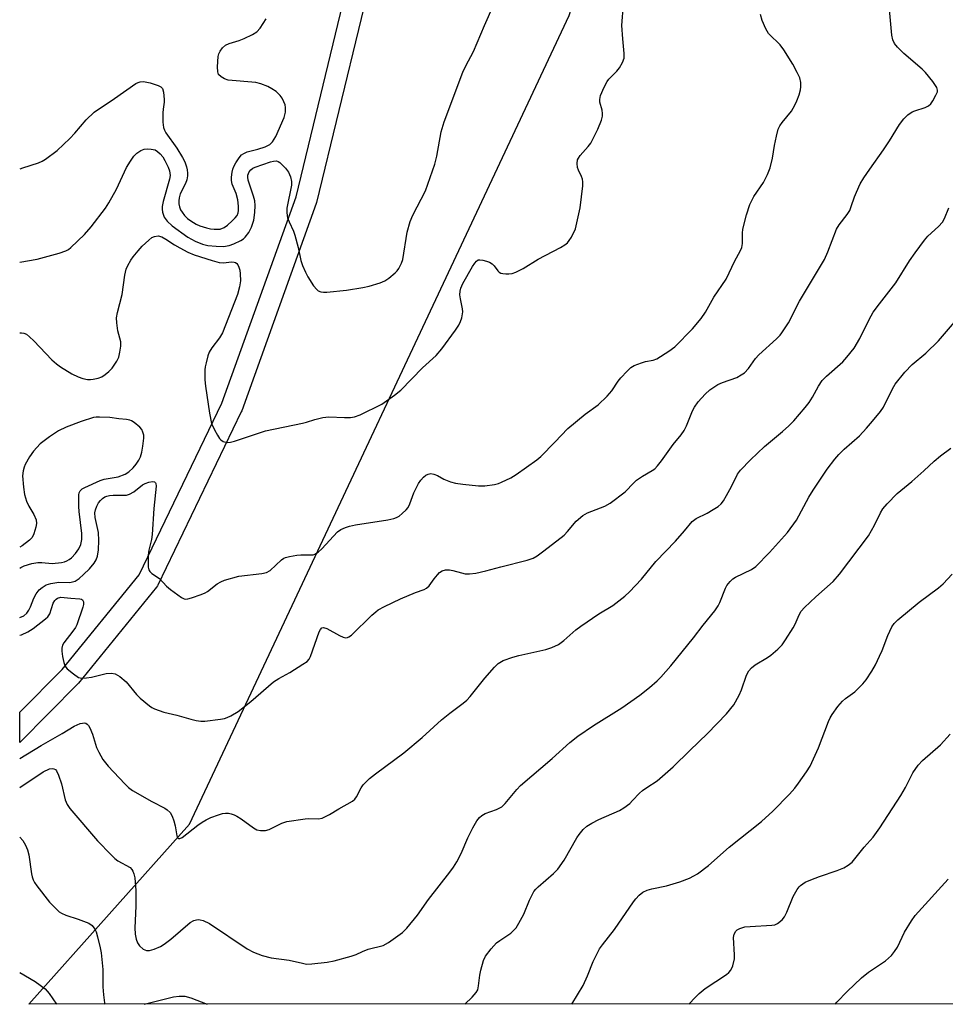
# Model space of a CAD drawing. Units: inches. Extents: x 1201770 to 1207771, y 549455 to 553457.
# Drawn here: x 1201770 to 1202031, y 549455 to 549733 of the extents above; entities that cross this region are included whole.
import ezdxf

# ---------------------------------------------------------------- set-up
doc = ezdxf.new("R2010")
doc.units = ezdxf.units.IN
doc.header["$MEASUREMENT"] = 0
for name, color, linetype in [('NTRL-Trees', 3, 'Continuous'), ('TRANS-Street Sidewalk', 7, 'Continuous'), ('Undefined', 1, 'Continuous')]:
    doc.layers.add(name, color=color, linetype=linetype)

msp = doc.modelspace()

# ---------------------------------------------------------------- linework, layer by layer
at = {"layer": 'NTRL-Trees'}
msp.add_lwpolyline([(1202857.91, 550349.85), (1202834.93, 550267.44), (1202773.8, 550197.14), (1202731.77, 550197.06), (1202654.72, 550197.27), (1202623.36, 550197.36), (1202611.94, 550188.58), (1202599.99, 550133.93), (1202607.34, 550063.56), (1202614.33, 549996.66), (1202693.49, 549947.95), (1202773.3, 549864.62), (1202745.56, 549773.48), (1202670.56, 549506.81), (1202644.98, 549455.66), (1201772.07, 549455.45), (1201817.46, 549506.22), (1201924.61, 549734.4), (1202033.58, 550082.39), (1202070.27, 550255.24), (1202070.8, 550277.35)], dxfattribs=at)
at = {"layer": 'TRANS-Street Sidewalk'}
msp.add_lwpolyline([(1201872.2, 549759.53), (1201853.35, 549681.62), (1201853.26, 549681.31), (1201832.2, 549622.88), (1201832.08, 549622.6), (1201808.52, 549573.68), (1201808.42, 549573.48), (1201808.15, 549573.09), (1201786.11, 549546.01), (1201785.93, 549545.81), (1201769.56, 549529.34), (1201769.57, 549537.85), (1201781.57, 549549.93), (1201803.27, 549576.6), (1201826.61, 549625.06), (1201847.56, 549683.19), (1201866.32, 549760.74)], dxfattribs=at)
at = {"layer": 'Undefined', "elevation": 484}
msp.add_lwpolyline([(1201999.74, 549455.51), (1202000.21, 549456.05), (1202003.12, 549459.04), (1202007.17, 549462.91), (1202009.14, 549464.51), (1202013.91, 549467.76), (1202015.58, 549469.22), (1202016.48, 549470.35), (1202017.28, 549471.55), (1202019.31, 549475.77), (1202021.3, 549479.03), (1202022.29, 549480.48), (1202031.65, 549490.79)], dxfattribs=at)
at = {"layer": 'Undefined'}
for points in [[(1201769.58, 549559.57, 472), (1201770.03, 549559.68, 472), (1201771.87, 549560.49, 472), (1201773.33, 549561.48, 472), (1201776.86, 549564.14, 472), (1201777.47, 549564.74, 472), (1201778, 549565.56, 472), (1201779.03, 549568.61, 472), (1201779.43, 549569.35, 472), (1201779.79, 549569.76, 472), (1201780.22, 549570.06, 472), (1201781.14, 549570.26, 472), (1201783.97, 549569.97, 472), (1201786.54, 549569.86, 472), (1201786.98, 549569.72, 472), (1201787.31, 549569.5, 472), (1201787.57, 549568.96, 472), (1201787.57, 549568.27, 472), (1201787.39, 549567.45, 472), (1201785.69, 549562.52, 472), (1201785.31, 549561.78, 472), (1201784.55, 549560.66, 472), (1201781.97, 549557.46, 472), (1201781.6, 549556.71, 472), (1201781.41, 549555.92, 472), (1201781.42, 549555.06, 472), (1201781.63, 549553.58, 472), (1201781.98, 549551.83, 472), (1201782.25, 549551.02, 472), (1201782.53, 549550.54, 472), (1201782.91, 549550.12, 472), (1201784.7, 549548.63, 472), (1201786.14, 549547.67, 472), (1201786.62, 549547.5, 472), (1201787.31, 549547.41, 472), (1201788.41, 549547.5, 472), (1201789.79, 549547.75, 472), (1201793.98, 549548.79, 472), (1201795.42, 549548.84, 472), (1201796.53, 549548.65, 472), (1201797.78, 549547.94, 472), (1201799.62, 549546.43, 472), (1201802.53, 549542.8, 472), (1201803.53, 549541.78, 472), (1201806.15, 549539.61, 472), (1201806.85, 549539.15, 472), (1201807.59, 549538.78, 472), (1201810.23, 549537.85, 472), (1201813.87, 549536.98, 472), (1201817.81, 549535.85, 472), (1201819.37, 549535.5, 472), (1201820.7, 549535.35, 472), (1201821.8, 549535.34, 472), (1201826.18, 549535.86, 472), (1201827.32, 549536.06, 472), (1201828.14, 549536.32, 472), (1201829.17, 549536.86, 472), (1201831.16, 549538.09, 472), (1201834.81, 549540.85, 472), (1201841.21, 549546.39, 472), (1201842.69, 549547.37, 472), (1201845.8, 549549.04, 472), (1201849.49, 549551.36, 472), (1201850.65, 549552.19, 472), (1201851.2, 549552.81, 472), (1201851.59, 549553.56, 472), (1201854.07, 549560.48, 472), (1201854.41, 549561.17, 472), (1201854.84, 549561.65, 472), (1201855.3, 549561.74, 472), (1201856.25, 549561.44, 472), (1201859.83, 549559.51, 472), (1201860.86, 549559.03, 472), (1201861.63, 549558.86, 472), (1201862.06, 549558.93, 472), (1201862.47, 549559.11, 472), (1201863.15, 549559.61, 472), (1201868.95, 549565.22, 472), (1201870.03, 549566.18, 472), (1201870.74, 549566.69, 472), (1201872.55, 549567.65, 472), (1201877.05, 549569.78, 472), (1201881.28, 549571.64, 472), (1201883.74, 549572.46, 472), (1201884.38, 549572.8, 472), (1201885.16, 549573.53, 472), (1201886.52, 549575.47, 472), (1201887.45, 549576.64, 472), (1201888.05, 549577.27, 472), (1201888.74, 549577.71, 472), (1201889.77, 549577.98, 472), (1201890.86, 549578.02, 472), (1201891.84, 549577.83, 472), (1201894.21, 549577.14, 472), (1201895.28, 549576.91, 472), (1201896.46, 549576.88, 472), (1201898.25, 549577.05, 472), (1201901.12, 549577.68, 472), (1201905.34, 549578.89, 472), (1201912.79, 549580.75, 472), (1201914.43, 549581.3, 472), (1201915.61, 549581.99, 472), (1201917.48, 549583.34, 472), (1201923.18, 549587.82, 472), (1201924.2, 549588.81, 472), (1201926.58, 549591.69, 472), (1201928.48, 549593.32, 472), (1201929.83, 549594.12, 472), (1201934.66, 549595.98, 472), (1201936.2, 549596.77, 472), (1201940.43, 549599.97, 472), (1201942.84, 549602.52, 472), (1201943.68, 549603.3, 472), (1201945.34, 549604.39, 472), (1201948.09, 549605.99, 472), (1201948.79, 549606.52, 472), (1201949.6, 549607.38, 472), (1201950.73, 549608.78, 472), (1201953.95, 549613.4, 472), (1201956.21, 549616.13, 472), (1201957.09, 549617.32, 472), (1201957.78, 549618.62, 472), (1201959.49, 549622.88, 472), (1201960.02, 549623.91, 472), (1201961.04, 549625.36, 472), (1201963.02, 549627.6, 472), (1201964.34, 549628.8, 472), (1201966.56, 549630.31, 472), (1201967.87, 549630.89, 472), (1201971.94, 549632.29, 472), (1201973.19, 549632.97, 472), (1201974.12, 549633.61, 472), (1201975.26, 549634.81, 472), (1201977.26, 549637.57, 472), (1201978.16, 549638.64, 472), (1201983.12, 549643.19, 472), (1201984.15, 549644.22, 472), (1201984.69, 549644.88, 472), (1201986.57, 549647.7, 472), (1201989.61, 549653.76, 472), (1201996.68, 549665.55, 472), (1201997.64, 549667.72, 472), (1202000.11, 549674.06, 472), (1202000.85, 549675.28, 472), (1202003.07, 549678.22, 472), (1202003.82, 549679.37, 472), (1202004.27, 549680.45, 472), (1202005.17, 549683.23, 472), (1202005.7, 549684.54, 472), (1202006.78, 549686.84, 472), (1202007.84, 549688.59, 472), (1202009.49, 549691.04, 472), (1202013.37, 549696.45, 472), (1202015.05, 549699.03, 472), (1202017.85, 549703.63, 472), (1202019.06, 549705.21, 472), (1202020.22, 549706.38, 472), (1202021.41, 549707.18, 472), (1202022.18, 549707.5, 472), (1202025.1, 549708.41, 472), (1202026.08, 549708.87, 472), (1202026.67, 549709.41, 472), (1202027.31, 549710.34, 472), (1202028.14, 549711.85, 472), (1202028.55, 549712.85, 472), (1202028.61, 549713.34, 472), (1202028.38, 549714.07, 472), (1202027.25, 549715.75, 472), (1202025.25, 549718.31, 472), (1202024.3, 549719.2, 472), (1202019.12, 549723.65, 472), (1202017.32, 549725.42, 472), (1202016.46, 549726.5, 472), (1202016, 549727.53, 472), (1202015.69, 549728.86, 472), (1202015.03, 549736.1, 472)], [(1201769.61, 549644.86, 468), (1201770.05, 549644.9, 468), (1201770.75, 549644.78, 468), (1201771.42, 549644.45, 468), (1201772.29, 549643.75, 468), (1201773.52, 549642.57, 468), (1201778.6, 549637.28, 468), (1201779.88, 549636.08, 468), (1201781.06, 549635.27, 468), (1201784.27, 549633.32, 468), (1201786.04, 549632.4, 468), (1201787.36, 549631.99, 468), (1201788.7, 549631.71, 468), (1201789.5, 549631.67, 468), (1201790.32, 549631.77, 468), (1201791.66, 549632.1, 468), (1201792.69, 549632.48, 468), (1201793.62, 549633.07, 468), (1201794.7, 549633.94, 468), (1201795.68, 549634.93, 468), (1201796.97, 549636.91, 468), (1201797.48, 549637.97, 468), (1201797.83, 549639.39, 468), (1201798.07, 549641.13, 468), (1201798.08, 549642.28, 468), (1201797.21, 549645.4, 468), (1201796.92, 549647.7, 468), (1201796.89, 549649.13, 468), (1201797.15, 549650.56, 468), (1201798.46, 549655.68, 468), (1201799.21, 549661.08, 468), (1201799.62, 549662.77, 468), (1201800.06, 549663.84, 468), (1201800.89, 549665.38, 468), (1201801.54, 549666.3, 468), (1201802.97, 549668.03, 468), (1201804.11, 549669.29, 468), (1201805.97, 549671.03, 468), (1201806.85, 549671.72, 468), (1201807.57, 549672.07, 468), (1201808.63, 549672.18, 468), (1201809.63, 549671.91, 468), (1201810.81, 549671.27, 468), (1201813.27, 549669.65, 468), (1201814.74, 549668.8, 468), (1201817.02, 549667.61, 468), (1201818.75, 549666.88, 468), (1201823.82, 549665.23, 468), (1201825.84, 549664.7, 468), (1201827.03, 549664.61, 468), (1201829.36, 549664.84, 468), (1201830.1, 549664.78, 468), (1201830.47, 549664.65, 468), (1201830.8, 549664.39, 468), (1201831.08, 549664.02, 468), (1201831.41, 549663.34, 468), (1201831.63, 549662.57, 468), (1201831.81, 549661.48, 468), (1201831.83, 549659.55, 468), (1201831.61, 549657.87, 468), (1201831.03, 549655.64, 468), (1201826.74, 549644.85, 468), (1201825.9, 549643.4, 468), (1201823.79, 549640.62, 468), (1201823.06, 549639.39, 468), (1201822.68, 549638.33, 468), (1201822.14, 549636.41, 468), (1201821.9, 549635.3, 468), (1201821.81, 549634.45, 468), (1201821.82, 549631.56, 468), (1201821.94, 549629.82, 468), (1201823.08, 549622.2, 468), (1201823.69, 549619.32, 468), (1201824.5, 549617.5, 468), (1201825.33, 549615.98, 468), (1201825.95, 549615.04, 468), (1201826.32, 549614.65, 468), (1201827, 549614.24, 468), (1201827.76, 549613.98, 468), (1201828.28, 549613.91, 468), (1201829.08, 549614, 468), (1201830.15, 549614.3, 468), (1201838.9, 549617.26, 468), (1201849.39, 549619.35, 468), (1201850.5, 549619.64, 468), (1201852.8, 549620.41, 468), (1201855.11, 549620.97, 468), (1201856.82, 549621.17, 468), (1201861.2, 549620.95, 468), (1201862.93, 549620.99, 468), (1201864.05, 549621.14, 468), (1201865.68, 549621.76, 468), (1201871.76, 549624.75, 468), (1201875.32, 549627.25, 468), (1201877.13, 549628.67, 468), (1201883.22, 549635.01, 468), (1201887.06, 549638.49, 468), (1201888.7, 549640.39, 468), (1201892.58, 549645.64, 468), (1201893.46, 549647.04, 468), (1201893.96, 549648.01, 468), (1201894.32, 549649.11, 468), (1201894.55, 549650.23, 468), (1201894.59, 549650.8, 468), (1201894.52, 549651.65, 468), (1201893.94, 549654.48, 468), (1201893.8, 549655.57, 468), (1201893.85, 549656.62, 468), (1201894.06, 549657.47, 468), (1201894.66, 549658.78, 468), (1201897.36, 549663.55, 468), (1201897.96, 549664.49, 468), (1201898.44, 549665.04, 468), (1201898.99, 549665.41, 468), (1201899.46, 549665.47, 468), (1201900.25, 549665.36, 468), (1201901.34, 549665.06, 468), (1201902.13, 549664.76, 468), (1201902.85, 549664.35, 468), (1201903.44, 549663.75, 468), (1201904.5, 549662.37, 468), (1201904.91, 549661.99, 468), (1201905.36, 549661.71, 468), (1201905.89, 549661.55, 468), (1201906.75, 549661.47, 468), (1201907.63, 549661.49, 468), (1201908.5, 549661.61, 468), (1201909.57, 549661.99, 468), (1201911.62, 549662.98, 468), (1201915.92, 549665.68, 468), (1201922.23, 549668.91, 468), (1201923.45, 549669.7, 468), (1201924.12, 549670.23, 468), (1201924.67, 549670.87, 468), (1201925.27, 549671.86, 468), (1201926.39, 549674.21, 468), (1201927.02, 549676.7, 468), (1201927.7, 549680.07, 468), (1201928.46, 549686.29, 468), (1201928.5, 549687.46, 468), (1201928.36, 549688.24, 468), (1201928.09, 549688.97, 468), (1201927.24, 549690.72, 468), (1201926.97, 549691.49, 468), (1201926.87, 549692.59, 468), (1201927.02, 549693.67, 468), (1201927.23, 549694.17, 468), (1201927.7, 549694.85, 468), (1201930, 549697.43, 468), (1201930.73, 549698.4, 468), (1201932.71, 549702.34, 468), (1201933.76, 549704.8, 468), (1201934.05, 549705.93, 468), (1201934.06, 549706.69, 468), (1201933.9, 549707.71, 468), (1201933.33, 549709.89, 468), (1201933.26, 549710.7, 468), (1201933.51, 549711.77, 468), (1201934.55, 549714.17, 468), (1201935.31, 549715.72, 468), (1201935.8, 549716.43, 468), (1201938.12, 549718.71, 468), (1201938.84, 549719.61, 468), (1201939.69, 549721.09, 468), (1201940.12, 549722.34, 468), (1201940.2, 549723.62, 468), (1201939.76, 549727.83, 468), (1201939.53, 549731.51, 468), (1201939.97, 549737.61, 468)], [(1201769.62, 549664.77, 466), (1201774.43, 549665.6, 466), (1201780.64, 549667.29, 466), (1201782.56, 549667.94, 466), (1201783.29, 549668.39, 466), (1201783.96, 549668.94, 466), (1201787.79, 549672.56, 466), (1201789.67, 549674.8, 466), (1201793.78, 549680, 466), (1201794.72, 549681.48, 466), (1201796.87, 549685.41, 466), (1201799.69, 549691.51, 466), (1201800.78, 549693.27, 466), (1201801.8, 549694.72, 466), (1201802.6, 549695.51, 466), (1201803.72, 549696.27, 466), (1201804.7, 549696.69, 466), (1201805.53, 549696.78, 466), (1201806.67, 549696.71, 466), (1201807.75, 549696.44, 466), (1201808.42, 549696.02, 466), (1201809.22, 549695.31, 466), (1201809.93, 549694.46, 466), (1201810.53, 549693.44, 466), (1201811.47, 549691.58, 466), (1201811.84, 549690.52, 466), (1201811.97, 549689.24, 466), (1201811.84, 549688.17, 466), (1201810.05, 549681.86, 466), (1201809.78, 549680.47, 466), (1201809.74, 549679.7, 466), (1201809.82, 549678.9, 466), (1201810.3, 549677.52, 466), (1201811.15, 549676.35, 466), (1201812.57, 549675.02, 466), (1201817.03, 549671.85, 466), (1201819.07, 549670.67, 466), (1201821.09, 549669.89, 466), (1201822.67, 549669.5, 466), (1201825.01, 549669.27, 466), (1201827.1, 549669.24, 466), (1201828.67, 549669.53, 466), (1201829.96, 549669.97, 466), (1201831.97, 549670.94, 466), (1201832.67, 549671.39, 466), (1201833.14, 549671.8, 466), (1201834.18, 549673.13, 466), (1201834.97, 549674.7, 466), (1201835.62, 549676.66, 466), (1201835.93, 549678.82, 466), (1201835.97, 549680.76, 466), (1201835.88, 549682.09, 466), (1201835.55, 549683.39, 466), (1201833.99, 549687.94, 466), (1201833.89, 549688.81, 466), (1201833.94, 549689.33, 466), (1201834.09, 549689.81, 466), (1201834.32, 549690.24, 466), (1201834.78, 549690.81, 466), (1201835.36, 549691.27, 466), (1201836, 549691.63, 466), (1201840.36, 549693.08, 466), (1201841.21, 549693.29, 466), (1201842.02, 549693.35, 466), (1201842.51, 549693.22, 466), (1201842.94, 549692.94, 466), (1201844.54, 549691.31, 466), (1201845.41, 549690.17, 466), (1201845.95, 549688.89, 466), (1201846.26, 549687.54, 466), (1201846.27, 549686.47, 466), (1201844.98, 549680.06, 466), (1201844.96, 549678.66, 466), (1201845.15, 549677.29, 466), (1201845.56, 549676.19, 466), (1201846.82, 549673.49, 466), (1201847.21, 549672.38, 466), (1201848.12, 549668.97, 466), (1201848.86, 549665.23, 466), (1201849.35, 549663.83, 466), (1201850.2, 549661.93, 466), (1201850.89, 549660.62, 466), (1201852.49, 549658.15, 466), (1201853.38, 549657.04, 466), (1201853.8, 549656.73, 466), (1201854.5, 549656.45, 466), (1201855.31, 549656.34, 466), (1201856.19, 549656.36, 466), (1201861.77, 549656.88, 466), (1201866.42, 549657.63, 466), (1201868.15, 549658, 466), (1201871.24, 549658.92, 466), (1201872.56, 549659.49, 466), (1201873.73, 549660.3, 466), (1201875.52, 549661.74, 466), (1201876.11, 549662.34, 466), (1201876.57, 549663.02, 466), (1201877.31, 549664.51, 466), (1201877.68, 549665.58, 466), (1201878.89, 549673.25, 466), (1201879.77, 549676.22, 466), (1201880.53, 549678.07, 466), (1201884.08, 549684.93, 466), (1201886.75, 549692.41, 466), (1201887.28, 549694.66, 466), (1201888.48, 549701.58, 466), (1201889.37, 549704.35, 466), (1201894.65, 549718.43, 466), (1201895.49, 549720.2, 466), (1201897.61, 549724.23, 466), (1201900.7, 549731.56, 466), (1201903.26, 549737.25, 466)], [(1201769.58, 549564.58, 470), (1201770.67, 549565.07, 470), (1201771.54, 549565.78, 470), (1201772.16, 549566.63, 470), (1201772.61, 549567.57, 470), (1201773.5, 549569.97, 470), (1201774.19, 549571.23, 470), (1201775.06, 549572.34, 470), (1201775.88, 549573.05, 470), (1201777.01, 549573.78, 470), (1201778.32, 549574.19, 470), (1201780.56, 549574.48, 470), (1201783.71, 549574.44, 470), (1201784.44, 549574.58, 470), (1201785.16, 549574.85, 470), (1201786.3, 549575.53, 470), (1201787.59, 549576.65, 470), (1201789.26, 549578.26, 470), (1201790.6, 549579.85, 470), (1201791.16, 549580.83, 470), (1201791.52, 549581.9, 470), (1201791.74, 549583.64, 470), (1201791.89, 549586.29, 470), (1201791.74, 549588.49, 470), (1201790.81, 549592.81, 470), (1201790.75, 549594.1, 470), (1201790.91, 549594.89, 470), (1201791.3, 549595.94, 470), (1201791.81, 549596.94, 470), (1201792.3, 549597.59, 470), (1201792.92, 549598.11, 470), (1201793.61, 549598.56, 470), (1201794.09, 549598.79, 470), (1201794.84, 549599, 470), (1201795.92, 549599.11, 470), (1201799.15, 549599.03, 470), (1201799.7, 549599.1, 470), (1201800.52, 549599.35, 470), (1201801.79, 549600.01, 470), (1201804.18, 549601.96, 470), (1201804.92, 549602.36, 470), (1201805.99, 549602.75, 470), (1201807.02, 549602.96, 470), (1201807.63, 549602.83, 470), (1201807.88, 549602.57, 470), (1201807.96, 549602.37, 470), (1201808.04, 549601.61, 470), (1201807.39, 549595.26, 470), (1201806.94, 549587.93, 470), (1201806.73, 549586.57, 470), (1201806, 549583.53, 470), (1201805.76, 549582.12, 470), (1201805.76, 549579.59, 470), (1201805.84, 549578.76, 470), (1201806.01, 549577.98, 470), (1201806.26, 549577.53, 470), (1201806.83, 549576.96, 470), (1201809.03, 549575.56, 470), (1201810.98, 549573.42, 470), (1201812.08, 549572.45, 470), (1201815.2, 549570.18, 470), (1201815.95, 549569.82, 470), (1201816.46, 549569.74, 470), (1201816.99, 549569.8, 470), (1201818.07, 549570.09, 470), (1201820.8, 549571.05, 470), (1201821.86, 549571.49, 470), (1201822.58, 549571.94, 470), (1201825.31, 549574.05, 470), (1201826.28, 549574.63, 470), (1201827.37, 549575.08, 470), (1201831.39, 549576.2, 470), (1201837.84, 549576.96, 470), (1201839.24, 549577.29, 470), (1201840.2, 549577.85, 470), (1201843.41, 549580.78, 470), (1201844.09, 549581.28, 470), (1201844.59, 549581.52, 470), (1201845.7, 549581.81, 470), (1201847.74, 549582.12, 470), (1201848.91, 549582.21, 470), (1201851.8, 549582.2, 470), (1201852.35, 549582.28, 470), (1201852.85, 549582.45, 470), (1201853.76, 549583.02, 470), (1201854.81, 549583.94, 470), (1201859.24, 549588.72, 470), (1201860.19, 549589.38, 470), (1201861.54, 549589.97, 470), (1201862.66, 549590.36, 470), (1201864.3, 549590.73, 470), (1201873.41, 549592.1, 470), (1201875.1, 549592.44, 470), (1201875.9, 549592.72, 470), (1201876.62, 549593.17, 470), (1201877.52, 549593.91, 470), (1201878.59, 549594.91, 470), (1201879.15, 549595.55, 470), (1201879.68, 549596.58, 470), (1201880.74, 549599.68, 470), (1201882.06, 549602.37, 470), (1201882.74, 549603.3, 470), (1201883.52, 549604.13, 470), (1201884.16, 549604.67, 470), (1201884.87, 549605.03, 470), (1201885.63, 549605.15, 470), (1201886.41, 549605.01, 470), (1201887.42, 549604.61, 470), (1201889.29, 549603.57, 470), (1201891.17, 549602.83, 470), (1201892.57, 549602.43, 470), (1201894.62, 549602.14, 470), (1201899.05, 549601.74, 470), (1201900.81, 549601.68, 470), (1201903.59, 549602.11, 470), (1201904.68, 549602.39, 470), (1201905.5, 549602.71, 470), (1201908.15, 549604, 470), (1201909.67, 549604.86, 470), (1201915.47, 549609.07, 470), (1201916.63, 549609.99, 470), (1201920.61, 549613.97, 470), (1201924.29, 549617.83, 470), (1201929.18, 549621.94, 470), (1201932.81, 549624.58, 470), (1201935.35, 549626.96, 470), (1201936.72, 549628.46, 470), (1201938.49, 549631.18, 470), (1201939.2, 549632.12, 470), (1201940.96, 549634.08, 470), (1201942.01, 549635.08, 470), (1201942.97, 549635.64, 470), (1201945.07, 549636.44, 470), (1201946.14, 549636.75, 470), (1201948.3, 549637.16, 470), (1201949.34, 549637.53, 470), (1201952.79, 549639.65, 470), (1201954.41, 549640.87, 470), (1201959.46, 549646, 470), (1201961.86, 549648.86, 470), (1201963.13, 549650.73, 470), (1201965.5, 549654.87, 470), (1201968.95, 549659.97, 470), (1201971.39, 549665.14, 470), (1201972.91, 549667.93, 470), (1201973.36, 549668.97, 470), (1201973.54, 549670.01, 470), (1201973.53, 549672.94, 470), (1201973.68, 549674.11, 470), (1201974.68, 549678.18, 470), (1201975.67, 549681.07, 470), (1201976.09, 549682.03, 470), (1201976.78, 549683.28, 470), (1201979.5, 549687.26, 470), (1201980.63, 549689.56, 470), (1201981.41, 549691.4, 470), (1201982.07, 549694.09, 470), (1201982.62, 549697.7, 470), (1201983.11, 549700.31, 470), (1201983.65, 549702.27, 470), (1201984.13, 549703.28, 470), (1201984.71, 549704.23, 470), (1201987.36, 549707.41, 470), (1201988.35, 549709.04, 470), (1201988.93, 549710.28, 470), (1201989.53, 549711.97, 470), (1201989.93, 549713.4, 470), (1201990.05, 549714.28, 470), (1201990.04, 549715.46, 470), (1201989.7, 549716.79, 470), (1201989.03, 549718.33, 470), (1201987.77, 549720.65, 470), (1201985.22, 549724.64, 470), (1201984.2, 549726.08, 470), (1201983.63, 549726.7, 470), (1201981.62, 549728.54, 470), (1201980.9, 549729.33, 470), (1201980.17, 549730.59, 470), (1201979.08, 549733, 470), (1201978.61, 549734.64, 470)], [(1201769.63, 549691.16, 464), (1201770.44, 549691.37, 464), (1201774.81, 549692.83, 464), (1201775.86, 549693.27, 464), (1201776.84, 549693.87, 464), (1201780.07, 549696.29, 464), (1201783.71, 549699.7, 464), (1201785.13, 549701.17, 464), (1201788.33, 549704.96, 464), (1201790.57, 549707.13, 464), (1201796.31, 549710.91, 464), (1201802.31, 549715.18, 464), (1201803.02, 549715.51, 464), (1201803.57, 549715.67, 464), (1201804.42, 549715.76, 464), (1201804.98, 549715.7, 464), (1201806.39, 549715.35, 464), (1201808.61, 549714.64, 464), (1201809.34, 549714.29, 464), (1201809.81, 549713.8, 464), (1201810.09, 549712.72, 464), (1201810.35, 549710.64, 464), (1201810.33, 549709.91, 464), (1201810, 549707.96, 464), (1201809.92, 549706.87, 464), (1201809.95, 549704.24, 464), (1201810.13, 549702.82, 464), (1201810.43, 549702.04, 464), (1201810.83, 549701.31, 464), (1201813.89, 549696.98, 464), (1201815.53, 549694.35, 464), (1201816.16, 549693.08, 464), (1201816.63, 549691.66, 464), (1201816.83, 549690.79, 464), (1201816.91, 549689.93, 464), (1201816.86, 549689.11, 464), (1201816.67, 549688.02, 464), (1201816.33, 549687.02, 464), (1201814.87, 549684.08, 464), (1201814.55, 549682.94, 464), (1201814.42, 549682.07, 464), (1201814.44, 549681.22, 464), (1201814.62, 549680.39, 464), (1201814.91, 549679.59, 464), (1201815.35, 549678.87, 464), (1201816.06, 549677.96, 464), (1201816.86, 549677.14, 464), (1201817.82, 549676.42, 464), (1201819.36, 549675.5, 464), (1201820.41, 549675.06, 464), (1201822.29, 549674.45, 464), (1201823.38, 549674.19, 464), (1201824.47, 549674.07, 464), (1201826.09, 549674.12, 464), (1201827.26, 549674.56, 464), (1201828.21, 549675.25, 464), (1201829.54, 549676.44, 464), (1201830.38, 549677.27, 464), (1201830.89, 549677.96, 464), (1201831.22, 549678.75, 464), (1201831.32, 549679.4, 464), (1201831.29, 549680.57, 464), (1201831.07, 549682.35, 464), (1201830.61, 549684.2, 464), (1201829.53, 549686.75, 464), (1201829.32, 549687.87, 464), (1201829.35, 549688.72, 464), (1201829.53, 549690.15, 464), (1201829.7, 549690.99, 464), (1201829.98, 549691.79, 464), (1201830.52, 549692.79, 464), (1201831.49, 549694.22, 464), (1201832.19, 549695.03, 464), (1201832.78, 549695.48, 464), (1201833.73, 549695.89, 464), (1201836.77, 549696.62, 464), (1201838.87, 549697.32, 464), (1201840.1, 549697.99, 464), (1201840.94, 549698.75, 464), (1201841.41, 549699.47, 464), (1201841.8, 549700.24, 464), (1201844.16, 549705.57, 464), (1201844.57, 549707.14, 464), (1201844.58, 549708.41, 464), (1201844.44, 549709.14, 464), (1201844.13, 549709.98, 464), (1201843.59, 549711.05, 464), (1201843.1, 549711.77, 464), (1201841.89, 549712.94, 464), (1201840.74, 549713.71, 464), (1201839.53, 549714.38, 464), (1201837.6, 549715.13, 464), (1201836.19, 549715.47, 464), (1201828.39, 549716.16, 464), (1201827.33, 549716.49, 464), (1201826.41, 549717.03, 464), (1201825.69, 549717.75, 464), (1201825.42, 549718.46, 464), (1201825.36, 549719.87, 464), (1201825.54, 549722.78, 464), (1201825.73, 549723.6, 464), (1201826.12, 549724.33, 464), (1201826.81, 549725.23, 464), (1201827.64, 549725.98, 464), (1201828.68, 549726.47, 464), (1201831.51, 549727.36, 464), (1201832.88, 549727.9, 464), (1201835.29, 549728.98, 464), (1201836.5, 549729.72, 464), (1201837.41, 549730.79, 464), (1201839.14, 549733.45, 464)], [(1201769.56, 549524.76, 474), (1201775.56, 549528.47, 474), (1201781.51, 549531.8, 474), (1201784.95, 549533.88, 474), (1201786.61, 549534.65, 474), (1201787.28, 549534.8, 474), (1201787.77, 549534.81, 474), (1201788.23, 549534.73, 474), (1201788.62, 549534.51, 474), (1201788.94, 549534.14, 474), (1201789.34, 549533.46, 474), (1201790.11, 549531.67, 474), (1201791.21, 549527.86, 474), (1201791.84, 549526.53, 474), (1201793.02, 549524.5, 474), (1201794.54, 549522.6, 474), (1201799.19, 549517.66, 474), (1201800.24, 549516.63, 474), (1201801.34, 549515.8, 474), (1201806.88, 549512.65, 474), (1201810.5, 549510.8, 474), (1201811.2, 549510.32, 474), (1201812, 549509.54, 474), (1201812.57, 549508.55, 474), (1201813.09, 549507.17, 474), (1201813.45, 549505.75, 474), (1201813.85, 549503.02, 474), (1201814.02, 549502.58, 474), (1201814.35, 549502.24, 474), (1201814.71, 549502.21, 474), (1201815.37, 549502.51, 474), (1201819.8, 549505.96, 474), (1201821.01, 549506.8, 474), (1201822.2, 549507.5, 474), (1201823.49, 549508.1, 474), (1201825.67, 549508.91, 474), (1201826.77, 549509.25, 474), (1201827.6, 549509.39, 474), (1201828.43, 549509.33, 474), (1201829.27, 549509.14, 474), (1201830.09, 549508.89, 474), (1201830.87, 549508.54, 474), (1201832.04, 549507.77, 474), (1201835.49, 549505.26, 474), (1201836.46, 549504.7, 474), (1201837.52, 549504.44, 474), (1201838.9, 549504.47, 474), (1201839.91, 549504.78, 474), (1201843.51, 549506.52, 474), (1201844.9, 549506.97, 474), (1201850.1, 549507.77, 474), (1201850.97, 549507.82, 474), (1201853.84, 549507.77, 474), (1201854.94, 549507.99, 474), (1201857.01, 549508.96, 474), (1201859.6, 549510.57, 474), (1201863.43, 549512.78, 474), (1201864.11, 549513.3, 474), (1201864.64, 549513.95, 474), (1201865.9, 549516.5, 474), (1201866.47, 549517.37, 474), (1201868.32, 549519.18, 474), (1201869.92, 549520.47, 474), (1201878, 549526.35, 474), (1201883.11, 549530.71, 474), (1201888.59, 549535.74, 474), (1201890.92, 549537.59, 474), (1201894.73, 549540.35, 474), (1201895.77, 549541.24, 474), (1201896.73, 549542.29, 474), (1201900.81, 549547.44, 474), (1201903.52, 549550.56, 474), (1201904.58, 549551.56, 474), (1201906.03, 549552.39, 474), (1201908.76, 549553.36, 474), (1201910.47, 549553.83, 474), (1201918.05, 549555.49, 474), (1201919.72, 549556.1, 474), (1201921.61, 549556.98, 474), (1201923.16, 549558.05, 474), (1201926.52, 549561.04, 474), (1201927.9, 549562.14, 474), (1201933.04, 549565.56, 474), (1201937, 549567.93, 474), (1201940.38, 549570.54, 474), (1201941.64, 549571.76, 474), (1201945.08, 549575.41, 474), (1201949.11, 549580.39, 474), (1201954.68, 549586.1, 474), (1201957.21, 549589.04, 474), (1201959.31, 549591.67, 474), (1201960.44, 549592.47, 474), (1201963.54, 549594, 474), (1201965.27, 549594.99, 474), (1201966.71, 549595.89, 474), (1201967.57, 549596.59, 474), (1201968.24, 549597.49, 474), (1201969.08, 549598.98, 474), (1201970.43, 549601.52, 474), (1201972.13, 549605, 474), (1201972.98, 549606.16, 474), (1201975.8, 549609, 474), (1201979.8, 549612.84, 474), (1201984.89, 549616.99, 474), (1201986.62, 549618.58, 474), (1201988.06, 549620.07, 474), (1201991.29, 549623.8, 474), (1201992.36, 549625.2, 474), (1201993.36, 549626.67, 474), (1201994.98, 549629.77, 474), (1201996.08, 549631.44, 474), (1201997.26, 549632.64, 474), (1202001.84, 549636.68, 474), (1202003.01, 549638.02, 474), (1202005.05, 549640.57, 474), (1202006.69, 549643.26, 474), (1202009.31, 549648.66, 474), (1202010.42, 549650.65, 474), (1202012.2, 549653.05, 474), (1202016.87, 549658.96, 474), (1202020.72, 549665.15, 474), (1202022.31, 549667.46, 474), (1202024.95, 549671.02, 474), (1202025.9, 549672.13, 474), (1202028.85, 549674.82, 474), (1202029.99, 549676.11, 474), (1202030.56, 549677.12, 474), (1202031.77, 549680.16, 474)], [(1201769.56, 549516.63, 476), (1201776.16, 549521.01, 476), (1201777.95, 549521.83, 476), (1201778.71, 549521.97, 476), (1201779.18, 549521.88, 476), (1201779.6, 549521.66, 476), (1201779.92, 549521.29, 476), (1201780.53, 549520.09, 476), (1201781.35, 549517.67, 476), (1201782.35, 549513.09, 476), (1201782.89, 549511.85, 476), (1201783.7, 549510.68, 476), (1201791.47, 549501.53, 476), (1201795.32, 549497.59, 476), (1201796.37, 549496.6, 476), (1201797.26, 549495.9, 476), (1201800.71, 549494, 476), (1201801.23, 549493.48, 476), (1201801.49, 549493.01, 476), (1201801.79, 549492.24, 476), (1201802.05, 549491.15, 476), (1201802.34, 549487.51, 476), (1201802.3, 549483.15, 476), (1201802.05, 549477.04, 476), (1201802.13, 549475.27, 476), (1201802.39, 549473.83, 476), (1201802.8, 549472.8, 476), (1201803.4, 549471.92, 476), (1201804.36, 549471.05, 476), (1201804.83, 549470.8, 476), (1201805.36, 549470.66, 476), (1201806.18, 549470.63, 476), (1201807.5, 549470.98, 476), (1201809.29, 549471.74, 476), (1201810.29, 549472.39, 476), (1201812.18, 549473.84, 476), (1201817.68, 549478.5, 476), (1201818.65, 549479.08, 476), (1201819.42, 549479.31, 476), (1201819.94, 549479.35, 476), (1201820.48, 549479.29, 476), (1201821.28, 549479.06, 476), (1201823.11, 549478.24, 476), (1201833.74, 549471.07, 476), (1201835.55, 549470.15, 476), (1201837.95, 549469.2, 476), (1201840.49, 549468.59, 476), (1201845.62, 549467.87, 476), (1201849.35, 549467.01, 476), (1201850.51, 549466.82, 476), (1201851.96, 549466.85, 476), (1201856.29, 549467.36, 476), (1201858.3, 549467.71, 476), (1201863.13, 549469.04, 476), (1201864.52, 549469.51, 476), (1201866.27, 549470.33, 476), (1201867.89, 549470.96, 476), (1201872.11, 549472.06, 476), (1201873.62, 549472.86, 476), (1201877.63, 549475.69, 476), (1201878.85, 549476.96, 476), (1201881.84, 549480.64, 476), (1201884.94, 549485, 476), (1201890.97, 549492.68, 476), (1201892.02, 549494.12, 476), (1201892.94, 549495.62, 476), (1201894.14, 549497.95, 476), (1201896.04, 549502.39, 476), (1201897.46, 549505.22, 476), (1201898.55, 549507.18, 476), (1201899.3, 549508.15, 476), (1201899.97, 549508.71, 476), (1201900.96, 549509.31, 476), (1201904.12, 549510.37, 476), (1201905.59, 549511.13, 476), (1201906.59, 549512.1, 476), (1201909.88, 549516.07, 476), (1201910.85, 549517.13, 476), (1201919.8, 549524.75, 476), (1201924.81, 549529.29, 476), (1201927.12, 549531.09, 476), (1201931.46, 549534.06, 476), (1201939.51, 549539.09, 476), (1201944.6, 549542.66, 476), (1201947.31, 549544.84, 476), (1201949.46, 549546.72, 476), (1201950.48, 549547.73, 476), (1201953.36, 549550.95, 476), (1201959.71, 549558.85, 476), (1201962.45, 549562.44, 476), (1201965.75, 549566.41, 476), (1201966.67, 549567.81, 476), (1201967.19, 549568.79, 476), (1201968.73, 549572.81, 476), (1201969.17, 549573.54, 476), (1201970.06, 549574.67, 476), (1201970.85, 549575.48, 476), (1201971.55, 549575.97, 476), (1201976.05, 549578.08, 476), (1201977.3, 549578.93, 476), (1201981.14, 549582.85, 476), (1201986.29, 549588.49, 476), (1201988.8, 549592.04, 476), (1201992.3, 549598.47, 476), (1201993.5, 549600.49, 476), (1201997.49, 549606.36, 476), (1201999.61, 549609.22, 476), (1202000.78, 549610.56, 476), (1202002.23, 549612.04, 476), (1202006.62, 549615.78, 476), (1202008.58, 549617.92, 476), (1202010.27, 549619.93, 476), (1202012.48, 549622.7, 476), (1202013.31, 549623.9, 476), (1202015.92, 549629.06, 476), (1202016.66, 549630.33, 476), (1202019.35, 549633.73, 476), (1202021.41, 549635.91, 476), (1202025.32, 549639.16, 476), (1202028.84, 549642.62, 476), (1202033.44, 549647.88, 476)], [(1201769.58, 549578.45, 468), (1201769.86, 549578.69, 468), (1201770.8, 549579.16, 468), (1201772.99, 549579.77, 468), (1201774.66, 549580.07, 468), (1201775.75, 549580.07, 468), (1201778.68, 549579.81, 468), (1201781.3, 549580.03, 468), (1201782.14, 549580.22, 468), (1201782.84, 549580.51, 468), (1201783.51, 549580.92, 468), (1201784.14, 549581.43, 468), (1201785.3, 549582.59, 468), (1201786.24, 549583.96, 468), (1201786.82, 549585.19, 468), (1201787.09, 549586.52, 468), (1201787.09, 549588.22, 468), (1201786.33, 549594.45, 468), (1201786.23, 549595.89, 468), (1201786.23, 549599.13, 468), (1201786.32, 549599.68, 468), (1201786.6, 549600.31, 468), (1201787.15, 549600.83, 468), (1201787.91, 549601.27, 468), (1201792.28, 549603.24, 468), (1201793.4, 549603.54, 468), (1201797.3, 549604.22, 468), (1201799.28, 549604.97, 468), (1201800.3, 549605.62, 468), (1201801.53, 549606.76, 468), (1201802.42, 549607.8, 468), (1201803.18, 549608.92, 468), (1201803.65, 549609.88, 468), (1201804.04, 549611.16, 468), (1201804.32, 549612.85, 468), (1201804.55, 549615.12, 468), (1201804.53, 549615.98, 468), (1201804.34, 549616.8, 468), (1201803.97, 549617.56, 468), (1201803.42, 549618.24, 468), (1201801.88, 549619.61, 468), (1201801.14, 549620.06, 468), (1201800.6, 549620.25, 468), (1201799.73, 549620.41, 468), (1201797.48, 549620.58, 468), (1201794.94, 549620.95, 468), (1201792.02, 549621.09, 468)], [(1201792.02, 549621.09, 468), (1201791.16, 549621.06, 468), (1201790.33, 549620.93, 468), (1201786.91, 549619.81, 468), (1201782.7, 549618.29, 468), (1201780.5, 549617.23, 468), (1201777.91, 549615.54, 468), (1201775.33, 549613.52, 468), (1201773.43, 549611.49, 468), (1201772.26, 549609.84, 468), (1201771.09, 549607.76, 468), (1201770.79, 549606.98, 468), (1201770.51, 549605.94, 468), (1201770.37, 549604.56, 468), (1201770.58, 549601.33, 468), (1201770.9, 549599.3, 468), (1201771.47, 549597.33, 468), (1201772.08, 549596, 468), (1201773.55, 549593.61, 468), (1201774.15, 549592.14, 468), (1201774.28, 549591.12, 468), (1201774.1, 549590.03, 468), (1201773.52, 549588.14, 468), (1201773.04, 549587.16, 468), (1201772.27, 549586.34, 468), (1201770.21, 549584.75, 468), (1201769.59, 549584.38, 468)], [(1201895.14, 549455.48, 478), (1201897.23, 549457.48, 478), (1201898.41, 549458.78, 478), (1201898.84, 549459.58, 478), (1201899.08, 549460.63, 478), (1201899.41, 549463.71, 478), (1201899.67, 549465.09, 478), (1201900.41, 549467.81, 478), (1201901.02, 549469.06, 478), (1201902.62, 549471.08, 478), (1201904.16, 549472.78, 478), (1201905.03, 549473.49, 478), (1201908.12, 549475.52, 478), (1201908.96, 549476.24, 478), (1201909.68, 549477.06, 478), (1201910.45, 549478.3, 478), (1201911.8, 549480.9, 478), (1201913.41, 549484.81, 478), (1201914.67, 549487.28, 478), (1201915.21, 549487.95, 478), (1201915.84, 549488.57, 478), (1201920.25, 549492.31, 478), (1201921.39, 549493.55, 478), (1201923.23, 549496.09, 478), (1201926.75, 549502.41, 478), (1201927.43, 549503.38, 478), (1201928.55, 549504.72, 478), (1201929.6, 549505.7, 478), (1201931.03, 549506.58, 478), (1201933.05, 549507.61, 478), (1201938.86, 549510.15, 478), (1201940.09, 549510.91, 478), (1201941.71, 549512.13, 478), (1201942.55, 549512.9, 478), (1201944.5, 549514.97, 478), (1201945.33, 549515.74, 478), (1201946.51, 549516.62, 478), (1201949.44, 549518.49, 478), (1201954.02, 549522.42, 478), (1201958.66, 549527.01, 478), (1201963.68, 549531.83, 478), (1201969.04, 549537.34, 478), (1201971.07, 549539.97, 478), (1201972.62, 549542.62, 478), (1201973.3, 549544.15, 478), (1201974.71, 549548.27, 478), (1201975.36, 549549.53, 478), (1201976.07, 549550.32, 478), (1201977.11, 549551.18, 478), (1201980.64, 549553.27, 478), (1201981.6, 549553.93, 478), (1201983.54, 549555.62, 478), (1201984.74, 549556.83, 478), (1201985.74, 549558.25, 478), (1201987.89, 549561.69, 478), (1201988.41, 549562.7, 478), (1201989.53, 549565.27, 478), (1201990.15, 549566.33, 478), (1201991.1, 549567.4, 478), (1201994.22, 549570.42, 478), (1201999.17, 549574.75, 478), (1202000.98, 549576.74, 478), (1202009.13, 549587.61, 478), (1202010.78, 549590.56, 478), (1202012.47, 549594.11, 478), (1202013.17, 549595.18, 478), (1202014.38, 549596.65, 478), (1202017.17, 549599.49, 478), (1202021.37, 549602.93, 478), (1202024.7, 549605.92, 478), (1202027.61, 549608.68, 478), (1202029.45, 549610.2, 478), (1202032.33, 549612.28, 478)], [(1201925.37, 549455.49, 480), (1201928.55, 549460.8, 480), (1201929.83, 549463.45, 480), (1201931.36, 549467.54, 480), (1201933.22, 549471.07, 480), (1201934.05, 549472.25, 480), (1201937.47, 549476.59, 480), (1201942.76, 549484.36, 480), (1201943.45, 549485.23, 480), (1201944.41, 549486.25, 480), (1201945.46, 549487.12, 480), (1201946.62, 549487.67, 480), (1201947.98, 549488.05, 480), (1201952.06, 549488.85, 480), (1201955.9, 549490.03, 480), (1201958.57, 549491.04, 480), (1201959.84, 549491.67, 480), (1201960.84, 549492.28, 480), (1201963.98, 549494.56, 480), (1201969.83, 549499.76, 480), (1201978.96, 549507.05, 480), (1201982.11, 549509.96, 480), (1201986.86, 549514.75, 480), (1201988.3, 549516.45, 480), (1201989.37, 549517.85, 480), (1201991.64, 549520.99, 480), (1201992.65, 549522.65, 480), (1201995.01, 549527.8, 480), (1201997.8, 549535.25, 480), (1201998.31, 549536.3, 480), (1201998.87, 549537.18, 480), (1202000.44, 549539.42, 480), (1202001.78, 549540.95, 480), (1202002.65, 549541.72, 480), (1202005.22, 549543.55, 480), (1202007.56, 549545.86, 480), (1202008.48, 549547, 480), (1202010.03, 549549.44, 480), (1202011.05, 549551.2, 480), (1202012.23, 549553.61, 480), (1202012.94, 549555.24, 480), (1202014.57, 549559.51, 480), (1202015.72, 549561.91, 480), (1202016.34, 549562.9, 480), (1202017.36, 549563.9, 480), (1202023.38, 549568.87, 480), (1202028.89, 549572.93, 480), (1202030.2, 549574.08, 480), (1202032.76, 549576.82, 480)], [(1201958.39, 549455.5, 482), (1201960.26, 549457.49, 482), (1201961.29, 549458.48, 482), (1201963.04, 549459.87, 482), (1201969, 549463.87, 482), (1201969.68, 549464.42, 482), (1201970.25, 549465.05, 482), (1201970.81, 549466.31, 482), (1201971.27, 549468.24, 482), (1201971.29, 549469.39, 482), (1201970.99, 549474.31, 482), (1201971.16, 549475.25, 482), (1201971.68, 549476.07, 482), (1201972.07, 549476.42, 482), (1201972.83, 549476.85, 482), (1201974.24, 549477.29, 482), (1201975.7, 549477.43, 482), (1201981.87, 549477.75, 482), (1201982.71, 549477.9, 482), (1201983.45, 549478.23, 482), (1201984.71, 549479.24, 482), (1201985.4, 549480.09, 482), (1201986.04, 549481.41, 482), (1201987.82, 549485.83, 482), (1201989, 549487.88, 482), (1201989.53, 549488.57, 482), (1201989.93, 549488.94, 482), (1201991.29, 549489.87, 482), (1201992.85, 549490.6, 482), (1201995.3, 549491.54, 482), (1202000.3, 549493.2, 482), (1202002.13, 549493.92, 482), (1202003.35, 549494.67, 482), (1202004.47, 549495.58, 482), (1202007.91, 549499.76, 482), (1202010.41, 549502.62, 482), (1202012.31, 549505.27, 482), (1202018.25, 549514.34, 482), (1202019.58, 549516.59, 482), (1202021.67, 549520.75, 482), (1202023.18, 549522.89, 482), (1202024.38, 549524.19, 482), (1202029.41, 549528.66, 482), (1202032.13, 549531.61, 482)], [(1201769.55, 549502.63, 478), (1201770.39, 549501.62, 478), (1201771.21, 549500.3, 478), (1201771.75, 549499, 478), (1201772.16, 549497.63, 478), (1201772.89, 549492.3, 478), (1201773.07, 549491.43, 478), (1201773.36, 549490.6, 478), (1201773.73, 549489.81, 478), (1201774.34, 549488.88, 478), (1201777.98, 549484.28, 478), (1201780.02, 549482.16, 478), (1201780.67, 549481.58, 478), (1201781.34, 549481.12, 478), (1201782.53, 549480.56, 478), (1201786.08, 549479.48, 478), (1201789.01, 549478.38, 478), (1201790.03, 549477.66, 478), (1201790.76, 549476.62, 478), (1201791.08, 549475.85, 478), (1201791.47, 549474.47, 478), (1201792.24, 549471.39, 478), (1201792.49, 549469.96, 478), (1201793, 549465.28, 478), (1201793.03, 549460.41, 478), (1201793.22, 549458.16, 478), (1201793.52, 549455.91, 478), (1201793.62, 549455.46, 478)], [(1201769.53, 549464.43, 480), (1201773.94, 549461.87, 480), (1201776.73, 549459.77, 480), (1201777.89, 549458.52, 480), (1201779.94, 549455.48, 480), (1201779.96, 549455.45, 480)], [(1201804.68, 549455.46, 478), (1201812.96, 549457.53, 478), (1201814.59, 549457.78, 478), (1201816.19, 549457.73, 478), (1201817.86, 549457.26, 478), (1201822.48, 549455.46, 478)]]:
    msp.add_polyline3d(points, dxfattribs=at)

doc.saveas('drawing.dxf')
